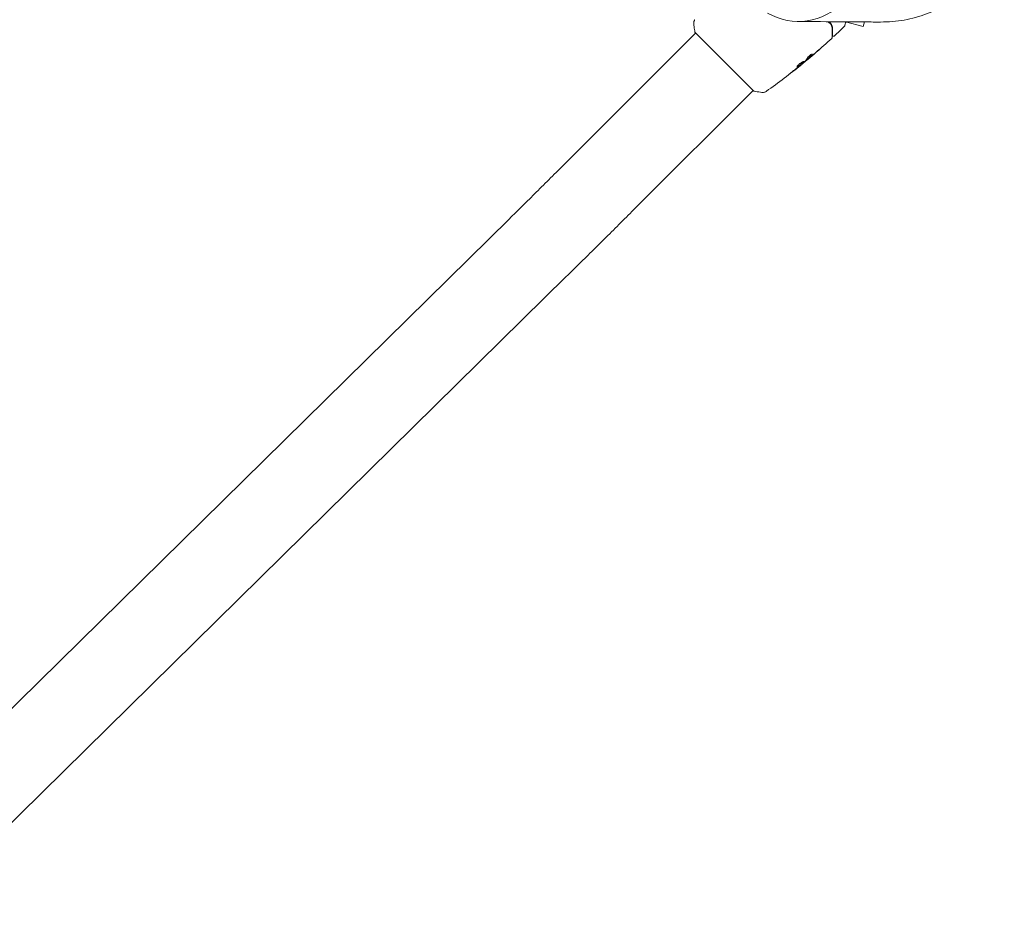
# Model space of a CAD drawing. Units: millimetres. Extents: x -5127 to 5704, y -5484 to 4045.
# Drawn here: x -2568 to -2106, y -478 to -54 of the extents above; entities that cross this region are included whole.
import ezdxf

# ---------------------------------------------------------------- set-up
doc = ezdxf.new("R2010")
doc.units = ezdxf.units.MM
doc.header["$LTSCALE"] = 20
doc.layers.add('2d', color=230, linetype='Continuous')

msp = doc.modelspace()

# ---------------------------------------------------------------- linework, layer by layer
at = {"layer": '2d', "lineweight": 0}
for p, q in [((-2180.81, -54.92), (-2172.58, -57.13)), ((-2171.99, -54.95), (-2172.58, -57.13)), ((-2251.33, -59.75), (-2223.75, -87.33)), ((-2305.1, -114.23), (-2250.97, -60.1)), ((-2199.22, -72.96), (-2199.15, -73.03)), ((-2198.44, -72.27), (-2198.37, -72.34)), ((-2201.73, -75.07), (-2201.68, -75.12)), ((-2278.23, -141.1), (-2224.1, -86.97)), ((-2338.23, -147.11), (-2646.92, -450.87)), ((-2311.57, -174.2), (-2620.27, -477.96))]:
    msp.add_line(p, q, dxfattribs=at)
msp.add_ellipse((-2202.89, 0), major_axis=(0, -54.75), ratio=0.707107, start_param=-0.38218, end_param=1.570796, dxfattribs=at)
msp.add_rational_spline([(-2164.39, -55), (-2125.84, -55.25), (-2106.5, -27.64), (-2106.5, 0)], [0.500005675233, 0.498878876677, 0.6655436516, 1], degree=3, dxfattribs=at)
for points, knots in [([(-2251.93, -55.95), (-2251.96, -55.63), (-2251.94, -55.29), (-2251.84, -54.83), (-2251.8, -54.67), (-2251.69, -54.41), (-2251.64, -54.3), (-2251.52, -54.08), (-2251.46, -53.98), (-2251.4, -53.89)], [0, 0, 0, 0, 0.971802, 0.971802, 1.448447, 1.448447, 1.834818, 1.834818, 2.252163, 2.252163, 2.252163, 2.252163]), ([(-2164.39, -55), (-2166.74, -54.98), (-2169.09, -54.97), (-2178.49, -54.91), (-2185.54, -54.86), (-2196.09, -54.79), (-2199.58, -54.77), (-2203.07, -54.75)], [0, 0, 0, 0, 10, 10, 40, 40, 54.840255, 54.840255, 54.840255, 54.840255]), ([(-2189.02, -55.07), (-2188.8, -55.15), (-2188.62, -55.24), (-2188.29, -55.45), (-2188.15, -55.56), (-2187.79, -55.91), (-2187.61, -56.15), (-2187.36, -56.63), (-2187.28, -56.86), (-2187.18, -57.31), (-2187.16, -57.52), (-2187.16, -57.71)], [0, 0, 0, 0, 0.001140977, 0.001140977, 0.002281954, 0.002281954, 0.004563907, 0.004563907, 0.006845861, 0.006845861, 0.009127814, 0.009127814, 0.009127814, 0.009127814]), ([(-2189.02, -55.07), (-2188.7, -55.18), (-2188.43, -55.34), (-2187.97, -55.71), (-2187.79, -55.92), (-2187.55, -56.26), (-2187.49, -56.38), (-2187.37, -56.63), (-2187.32, -56.75), (-2187.2, -57.14), (-2187.16, -57.42), (-2187.16, -57.71)], [0, 0, 0, 0, 0.001348017, 0.001348017, 0.002696033, 0.002696033, 0.003370042, 0.003370042, 0.00404405, 0.00404405, 0.005392066, 0.005392066, 0.005392066, 0.005392066]), ([(-2186.96, -57.71), (-2186.96, -57.42), (-2187, -57.15), (-2187.15, -56.61), (-2187.26, -56.36), (-2187.49, -55.99), (-2187.58, -55.87), (-2187.78, -55.63), (-2187.9, -55.52), (-2188.27, -55.2), (-2188.57, -55.01), (-2188.95, -54.88)], [0, 0, 0, 0, 0.001864837, 0.001864837, 0.003729674, 0.003729674, 0.004662092, 0.004662092, 0.00559451, 0.00559451, 0.007459347, 0.007459347, 0.007459347, 0.007459347]), ([(-2180.71, -54.89), (-2180.75, -55.06), (-2180.79, -55.21), (-2180.95, -55.81), (-2181.05, -56.17), (-2181.14, -56.51), (-2181.16, -56.59), (-2181.18, -56.65), (-2181.18, -56.66), (-2181.18, -56.67), (-2181.18, -56.67), (-2181.19, -56.69), (-2181.19, -56.7), (-2181.19, -56.72), (-2181.2, -56.72), (-2181.2, -56.72)], [0.00975493, 0.00975493, 0.00975493, 0.00975493, 0.01086385, 0.01086385, 0.01448514, 0.01448514, 0.01629578, 0.01629578, 0.0172011, 0.0172011, 0.01810642, 0.01810642, 0.02172771, 0.02172771, 0.02826335, 0.02826335, 0.02826335, 0.02826335]), ([(-2251.33, -59.75), (-2251.51, -58.88), (-2251.66, -58.01), (-2251.83, -56.74), (-2251.88, -56.34), (-2251.93, -55.95)], [0, 0, 0, 0, 2.660887, 2.660887, 3.904745, 3.904745, 3.904745, 3.904745]), ([(-2187.16, -57.71), (-2187.16, -58.88), (-2187.16, -59.86), (-2187.16, -60.8), (-2187.16, -60.98), (-2187.16, -61.3), (-2187.16, -61.44), (-2187.16, -61.82), (-2187.16, -62), (-2187.16, -62.16), (-2187.16, -62.19), (-2187.16, -62.22), (-2187.16, -62.22), (-2187.16, -62.25), (-2187.16, -62.26), (-2187.16, -62.28), (-2187.16, -62.28), (-2187.16, -62.28)], [0, 0, 0, 0, 0.00604989, 0.00604989, 0.00756236, 0.00756236, 0.00907483, 0.00907483, 0.01209978, 0.01209978, 0.01361225, 0.01361225, 0.01512472, 0.01512472, 0.01814967, 0.01814967, 0.02364717, 0.02364717, 0.02364717, 0.02364717]), ([(-2186.96, -61.17), (-2186.96, -61.17), (-2186.96, -61.16), (-2186.96, -61.15), (-2186.96, -61.14), (-2186.96, -61.12), (-2186.96, -61.12), (-2186.96, -61.11), (-2186.96, -61.1), (-2186.96, -61.09), (-2186.96, -61.09), (-2186.96, -61.04), (-2186.96, -60.93), (-2186.96, -60.67), (-2186.96, -60.57), (-2186.96, -60.34), (-2186.96, -60.2), (-2186.96, -59.48), (-2186.96, -58.68), (-2186.96, -57.71)], [0.02275047, 0.02275047, 0.02275047, 0.02275047, 0.02787328, 0.02787328, 0.0306606, 0.0306606, 0.03205427, 0.03205427, 0.0327511, 0.0327511, 0.03344793, 0.03344793, 0.03623526, 0.03623526, 0.03762892, 0.03762892, 0.03902259, 0.03902259, 0.04459724, 0.04459724, 0.04459724, 0.04459724]), ([(-2181.2, -56.72), (-2181.2, -56.72), (-2181.2, -56.72), (-2181.2, -56.72), (-2181.2, -56.72), (-2181.2, -56.73), (-2181.2, -56.73), (-2181.2, -56.73), (-2181.2, -56.73), (-2181.2, -56.75), (-2181.21, -56.76), (-2181.22, -56.78), (-2181.22, -56.8), (-2181.26, -56.87), (-2181.29, -56.91), (-2181.33, -56.95)], [0, 0, 0, 0, 0.0004883, 0.0004883, 0.0024414, 0.0024414, 0.0063477, 0.0063477, 0.0141604, 0.0141604, 0.0454251, 0.0454251, 0.1080431, 0.1080431, 0.2662065, 0.2662065, 0.2662065, 0.2662065]), ([(-2187.32, -62.65), (-2189.75, -64.9), (-2192.21, -67.11), (-2195.89, -70.29), (-2197.07, -71.3), (-2198.26, -72.3)], [0, 0, 0, 0, 10.001335, 10.001335, 14.690563, 14.690563, 14.690563, 14.690563]), ([(-2187.16, -62.28), (-2187.16, -62.31), (-2187.16, -62.33), (-2187.16, -62.37), (-2187.17, -62.39), (-2187.18, -62.45), (-2187.2, -62.49), (-2187.24, -62.57), (-2187.28, -62.62), (-2187.32, -62.65)], [0, 0, 0, 0, 0.063877, 0.063877, 0.1267226, 0.1267226, 0.2526866, 0.2526866, 0.41085, 0.41085, 0.41085, 0.41085]), ([(-2186.11, -61.53), (-2186.15, -61.57), (-2186.2, -61.6), (-2186.3, -61.64), (-2186.35, -61.66), (-2186.46, -61.67), (-2186.52, -61.67), (-2186.62, -61.64), (-2186.67, -61.62), (-2186.76, -61.56), (-2186.81, -61.53), (-2186.88, -61.44), (-2186.9, -61.4), (-2186.94, -61.3), (-2186.95, -61.24), (-2186.96, -61.18), (-2186.96, -61.17), (-2186.96, -61.17)], [0, 0, 0, 0, 0.16195, 0.16195, 0.324498, 0.324498, 0.487024, 0.487024, 0.649551, 0.649551, 0.812077, 0.812077, 0.974604, 0.974604, 1.137131, 1.137131, 1.15657, 1.15657, 1.15657, 1.15657]), ([(-2192.11, -66.98), (-2192.1, -66.98), (-2192.11, -66.99), (-2192.15, -67.03), (-2192.18, -67.05), (-2192.29, -67.15), (-2192.4, -67.25), (-2192.6, -67.43), (-2192.68, -67.5), (-2192.84, -67.63), (-2192.92, -67.71), (-2193.09, -67.86), (-2193.18, -67.94), (-2193.36, -68.09), (-2193.45, -68.17), (-2193.54, -68.25)], [0.002335629, 0.002335629, 0.002335629, 0.002335629, 0.002691247, 0.002691247, 0.003046864, 0.003046864, 0.003758098, 0.003758098, 0.004113716, 0.004113716, 0.004469333, 0.004469333, 0.00482495, 0.00482495, 0.005180567, 0.005180567, 0.005180567, 0.005180567]), ([(-2193.16, -67.91), (-2193.01, -67.78), (-2192.88, -67.66), (-2192.62, -67.43), (-2192.5, -67.33), (-2192.31, -67.16), (-2192.23, -67.1), (-2192.16, -67.03), (-2192.14, -67.01), (-2192.11, -66.99), (-2192.11, -66.98), (-2192.11, -66.98)], [0, 0, 0, 0, 0.000583907, 0.000583907, 0.001167815, 0.001167815, 0.001751722, 0.001751722, 0.002043676, 0.002043676, 0.002335629, 0.002335629, 0.002335629, 0.002335629]), ([(-2203.53, -76.08), (-2203.57, -76.05), (-2203.56, -75.98), (-2203.46, -75.78), (-2203.38, -75.64), (-2203.19, -75.42), (-2203.12, -75.33), (-2202.96, -75.16), (-2202.87, -75.08), (-2202.68, -74.9), (-2202.58, -74.81), (-2202.38, -74.63), (-2202.27, -74.54), (-2202.05, -74.37), (-2201.94, -74.29), (-2201.72, -74.13), (-2201.6, -74.05), (-2201.39, -73.92), (-2201.28, -73.85), (-2201.08, -73.74), (-2200.98, -73.68), (-2200.71, -73.55), (-2200.56, -73.49), (-2200.33, -73.42), (-2200.25, -73.42), (-2200.22, -73.45)], [0.006617599, 0.006617599, 0.006617599, 0.006617599, 0.007449314, 0.007449314, 0.008281029, 0.008281029, 0.008696886, 0.008696886, 0.009112744, 0.009112744, 0.009528601, 0.009528601, 0.009944458, 0.009944458, 0.010360316, 0.010360316, 0.010776173, 0.010776173, 0.011192031, 0.011192031, 0.011607888, 0.011607888, 0.012439603, 0.012439603, 0.013271318, 0.013271318, 0.013271318, 0.013271318]), ([(-2203.55, -76.03), (-2203.55, -76.03), (-2203.54, -76.03), (-2203.49, -76.03), (-2203.45, -76.02), (-2203.29, -75.96), (-2203.15, -75.88), (-2202.9, -75.73), (-2202.81, -75.67), (-2202.62, -75.53), (-2202.52, -75.46), (-2202.31, -75.31), (-2202.21, -75.23), (-2201.99, -75.06), (-2201.89, -74.98), (-2201.56, -74.72), (-2201.35, -74.54), (-2201.06, -74.29), (-2200.97, -74.21), (-2200.8, -74.05), (-2200.72, -73.98), (-2200.58, -73.84), (-2200.52, -73.78), (-2200.41, -73.66), (-2200.37, -73.61), (-2200.3, -73.51), (-2200.28, -73.47), (-2200.28, -73.43)], [0.006959302, 0.006959302, 0.006959302, 0.006959302, 0.007065717, 0.007065717, 0.007479037, 0.007479037, 0.008305676, 0.008305676, 0.008718996, 0.008718996, 0.009132316, 0.009132316, 0.009545635, 0.009545635, 0.009958955, 0.009958955, 0.010785595, 0.010785595, 0.011198915, 0.011198915, 0.011612234, 0.011612234, 0.012025554, 0.012025554, 0.012438874, 0.012438874, 0.012937835, 0.012937835, 0.012937835, 0.012937835]), ([(-2200.22, -73.45), (-2200.21, -73.47), (-2200.2, -73.49), (-2200.22, -73.55), (-2200.24, -73.59), (-2200.3, -73.68), (-2200.34, -73.73), (-2200.44, -73.84), (-2200.5, -73.91), (-2200.71, -74.12), (-2200.89, -74.27), (-2201.18, -74.53), (-2201.28, -74.61), (-2201.49, -74.79), (-2201.6, -74.87), (-2201.81, -75.05), (-2201.92, -75.13), (-2202.14, -75.3), (-2202.24, -75.38), (-2202.55, -75.61), (-2202.74, -75.74), (-2202.99, -75.9), (-2203.07, -75.95), (-2203.21, -76.02), (-2203.27, -76.05), (-2203.38, -76.09), (-2203.42, -76.1), (-2203.49, -76.11), (-2203.52, -76.1), (-2203.53, -76.08)], [0, 0, 0, 0, 0.0004136, 0.0004136, 0.0008272, 0.0008272, 0.0012408, 0.0012408, 0.0016544, 0.0016544, 0.0024816, 0.0024816, 0.0028952, 0.0028952, 0.0033088, 0.0033088, 0.0037224, 0.0037224, 0.004136, 0.004136, 0.0049632, 0.0049632, 0.0053768, 0.0053768, 0.0057904, 0.0057904, 0.006203999, 0.006203999, 0.006617599, 0.006617599, 0.006617599, 0.006617599]), ([(-2202.53, -75.73), (-2202.09, -75.37), (-2201.65, -75.01), (-2200.77, -74.27), (-2200.34, -73.9), (-2199.91, -73.53)], [0, 0, 0, 0, 0.00190427, 0.00190427, 0.003808539, 0.003808539, 0.003808539, 0.003808539]), ([(-2199.19, -72.99), (-2199.19, -72.99), (-2199.2, -72.99), (-2199.23, -73.02), (-2199.26, -73.04), (-2199.33, -73.09), (-2199.37, -73.12), (-2199.46, -73.19), (-2199.52, -73.23), (-2199.6, -73.28), (-2199.62, -73.3), (-2199.64, -73.31)], [0, 0, 0, 0, 0.00032099, 0.00032099, 0.000641981, 0.000641981, 0.000962971, 0.000962971, 0.001283961, 0.001283961, 0.00137276, 0.00137276, 0.00137276, 0.00137276]), ([(-2197.91, -72), (-2198.04, -72.11), (-2198.16, -72.21), (-2198.41, -72.42), (-2198.52, -72.51), (-2198.82, -72.76), (-2198.96, -72.88), (-2199.02, -72.92)], [0, 0, 0, 0, 0.000502086, 0.000502086, 0.001004171, 0.001004171, 0.002008343, 0.002008343, 0.002008343, 0.002008343]), ([(-2198.48, -71.58), (-2198.45, -71.51), (-2198.39, -71.43), (-2198.25, -71.26), (-2198.17, -71.16), (-2197.97, -70.96), (-2197.86, -70.86), (-2197.62, -70.66), (-2197.5, -70.57), (-2197.14, -70.31), (-2196.91, -70.18), (-2196.55, -70.02), (-2196.43, -70), (-2196.39, -70.04)], [0, 0, 0, 0, 0.000456133, 0.000456133, 0.000912267, 0.000912267, 0.0013684, 0.0013684, 0.001824534, 0.001824534, 0.0027368, 0.0027368, 0.003649067, 0.003649067, 0.003649067, 0.003649067]), ([(-2198.26, -72.23), (-2198.3, -72.28), (-2198.34, -72.31), (-2198.37, -72.34), (-2198.37, -72.34), (-2198.32, -72.31), (-2198.23, -72.24), (-2198.09, -72.12)], [0, 0, 0, 0, 0.000405292, 0.000405292, 0.000810583, 0.000810583, 0.001621167, 0.001621167, 0.001621167, 0.001621167]), ([(-2198.33, -72.16), (-2198.16, -72.01), (-2197.99, -71.86), (-2197.65, -71.55), (-2197.49, -71.39), (-2197.03, -70.9), (-2196.75, -70.53), (-2196.5, -70.14)], [0, 0, 0, 0, 0.001469311, 0.001469311, 0.002938621, 0.002938621, 0.005877242, 0.005877242, 0.005877242, 0.005877242]), ([(-2196.43, -70.22), (-2196.68, -70.61), (-2196.96, -70.97), (-2197.42, -71.47), (-2197.58, -71.62), (-2197.92, -71.93), (-2198.09, -72.08), (-2198.26, -72.23)], [0, 0, 0, 0, 0.002938605, 0.002938605, 0.004407908, 0.004407908, 0.005877211, 0.005877211, 0.005877211, 0.005877211]), ([(-2198.09, -72.12), (-2197.91, -71.97), (-2197.7, -71.8), (-2197.24, -71.41), (-2196.99, -71.21), (-2196.73, -70.99)], [0, 0, 0, 0, 0.001013465, 0.001013465, 0.00202693, 0.00202693, 0.00202693, 0.00202693]), ([(-2196.5, -70.14), (-2196.48, -70.1), (-2196.46, -70.06), (-2196.45, -70.03), (-2196.45, -70.02), (-2196.45, -70.02)], [0, 0, 0, 0, 0.0003297632, 0.0003297632, 0.0003852274, 0.0003852274, 0.0003852274, 0.0003852274]), ([(-2201.68, -75.12), (-2204.25, -77.21), (-2206.86, -79.26), (-2212.26, -83.35), (-2215.06, -85.4), (-2217.89, -87.4)], [0, 0, 0, 0, 10.001335, 10.001335, 20.470445, 20.470445, 20.470445, 20.470445]), ([(-2206.58, -78.98), (-2206.72, -79.08), (-2206.84, -79.17), (-2206.99, -79.28), (-2207.04, -79.32), (-2207.12, -79.38), (-2207.16, -79.4), (-2207.24, -79.46), (-2207.27, -79.48), (-2207.28, -79.48), (-2207.25, -79.45), (-2207.18, -79.38), (-2207.15, -79.35), (-2207.08, -79.29), (-2207.03, -79.25), (-2206.94, -79.16), (-2206.89, -79.12), (-2206.77, -79.02), (-2206.71, -78.97), (-2206.39, -78.7), (-2206.09, -78.47), (-2205.82, -78.27)], [0, 0, 0, 0, 0.000536546, 0.000536546, 0.000804819, 0.000804819, 0.001073092, 0.001073092, 0.001609638, 0.001609638, 0.002146183, 0.002146183, 0.002414456, 0.002414456, 0.002682729, 0.002682729, 0.002951002, 0.002951002, 0.003219275, 0.003219275, 0.004292367, 0.004292367, 0.004292367, 0.004292367]), ([(-2205.82, -78.27), (-2205.36, -77.93), (-2204.9, -77.59), (-2203.99, -76.89), (-2203.54, -76.54), (-2203.09, -76.18)], [0, 0, 0, 0, 0.001845834, 0.001845834, 0.003691668, 0.003691668, 0.003691668, 0.003691668]), ([(-2201.68, -75.12), (-2201.68, -75.12), (-2201.7, -75.14), (-2201.78, -75.2), (-2201.84, -75.24), (-2201.99, -75.36), (-2202.08, -75.44), (-2202.3, -75.61), (-2202.42, -75.71), (-2202.56, -75.82)], [0, 0, 0, 0, 0.000630412, 0.000630412, 0.001260825, 0.001260825, 0.001891237, 0.001891237, 0.00252165, 0.00252165, 0.00252165, 0.00252165]), ([(-2219.95, -87.93), (-2220.95, -87.82), (-2221.99, -87.67), (-2223.26, -87.43), (-2223.51, -87.38), (-2223.75, -87.33)], [0, 0, 0, 0, 3.150023, 3.150023, 3.901435, 3.901435, 3.901435, 3.901435]), ([(-2217.89, -87.4), (-2217.95, -87.44), (-2218.02, -87.48), (-2218.17, -87.57), (-2218.26, -87.62), (-2218.49, -87.73), (-2218.64, -87.78), (-2219.04, -87.9), (-2219.3, -87.94), (-2219.68, -87.95), (-2219.82, -87.94), (-2219.95, -87.93)], [0, 0, 0, 0, 0.281105, 0.281105, 0.591987, 0.591987, 1.075535, 1.075535, 1.846945, 1.846945, 2.242897, 2.242897, 2.242897, 2.242897]), ([(-2217.89, -87.4), (-2217.89, -87.4), (-2217.89, -87.4), (-2217.89, -87.4), (-2217.89, -87.4), (-2217.89, -87.4)], [0.00233076358, 0.00233076358, 0.00233076358, 0.00233076358, 0.00233614505, 0.00233614505, 0.00234726556, 0.00234726556, 0.00234726556, 0.00234726556]), ([(-2305.1, -114.23), (-2307.42, -116.55), (-2309.74, -118.86), (-2314.34, -123.46), (-2316.64, -125.74), (-2321.17, -130.24), (-2323.41, -132.47), (-2327.81, -136.83), (-2329.97, -138.96), (-2334.18, -143.13), (-2336.24, -145.15), (-2338.23, -147.11)], [3.1415927, 3.1415927, 3.1415927, 3.1415927, 3.2510145, 3.2510145, 3.3604363, 3.3604363, 3.4698581, 3.4698581, 3.57928, 3.57928, 3.6887018, 3.6887018, 3.6887018, 3.6887018]), ([(-2278.23, -141.1), (-2280.56, -143.43), (-2282.89, -145.76), (-2287.53, -150.38), (-2289.83, -152.67), (-2294.39, -157.21), (-2296.64, -159.44), (-2301.07, -163.83), (-2303.25, -165.98), (-2307.49, -170.18), (-2309.57, -172.22), (-2311.57, -174.2)], [3.1415927, 3.1415927, 3.1415927, 3.1415927, 3.2510145, 3.2510145, 3.3604363, 3.3604363, 3.4698581, 3.4698581, 3.57928, 3.57928, 3.6887018, 3.6887018, 3.6887018, 3.6887018])]:
    msp.add_open_spline(points, degree=3, knots=knots, dxfattribs=at)
for points in [[(-2189.66, -54.84), (-2189.44, -54.92), (-2189.23, -54.99), (-2189.02, -55.07)], [(-2188.95, -54.88), (-2188.99, -54.87), (-2189.03, -54.85), (-2189.06, -54.84)], [(-2181.33, -56.95), (-2182.91, -58.49), (-2184.5, -60.02), (-2186.11, -61.53)], [(-2181.33, -56.95), (-2181.33, -56.95), (-2181.33, -56.95), (-2181.33, -56.95)], [(-2187.32, -62.65), (-2187.32, -62.65), (-2187.32, -62.65), (-2187.32, -62.65)], [(-2193.54, -68.25), (-2194.67, -69.24), (-2195.81, -70.22), (-2196.96, -71.19)], [(-2196.73, -70.99), (-2195.54, -69.97), (-2194.34, -68.94), (-2193.16, -67.91)], [(-2198.41, -72.29), (-2198.98, -72.77), (-2199.55, -73.24), (-2200.12, -73.71)], [(-2199.91, -73.53), (-2199.86, -73.48), (-2199.81, -73.44), (-2199.79, -73.42)], [(-2199.79, -73.42), (-2199.27, -72.88), (-2198.84, -72.26), (-2198.48, -71.58)], [(-2199.02, -72.92), (-2199.1, -72.99), (-2199.15, -73.03), (-2199.15, -73.03)], [(-2198.44, -72.27), (-2198.44, -72.26), (-2198.4, -72.23), (-2198.33, -72.16)], [(-2196.96, -71.19), (-2197.27, -71.46), (-2197.59, -71.73), (-2197.91, -72)], [(-2197.4, -71.44), (-2197.4, -71.44), (-2197.4, -71.43), (-2197.39, -71.43)], [(-2196.39, -70.04), (-2196.36, -70.07), (-2196.38, -70.13), (-2196.43, -70.22)], [(-2203.36, -76.46), (-2204.43, -77.31), (-2205.5, -78.15), (-2206.58, -78.98)], [(-2202.56, -75.82), (-2202.81, -76.02), (-2203.08, -76.23), (-2203.36, -76.46)], [(-2203.09, -76.18), (-2203.02, -76.13), (-2202.95, -76.07), (-2202.87, -76.01)], [(-2202.87, -76.01), (-2202.76, -75.92), (-2202.64, -75.82), (-2202.53, -75.73)], [(-2201.68, -75.12), (-2201.68, -75.12), (-2201.68, -75.12), (-2201.68, -75.12)], [(-2219.95, -87.93), (-2219.95, -87.93), (-2219.95, -87.93), (-2219.95, -87.93)]]:
    msp.add_open_spline(points, degree=3, dxfattribs=at)

doc.saveas('drawing.dxf')
